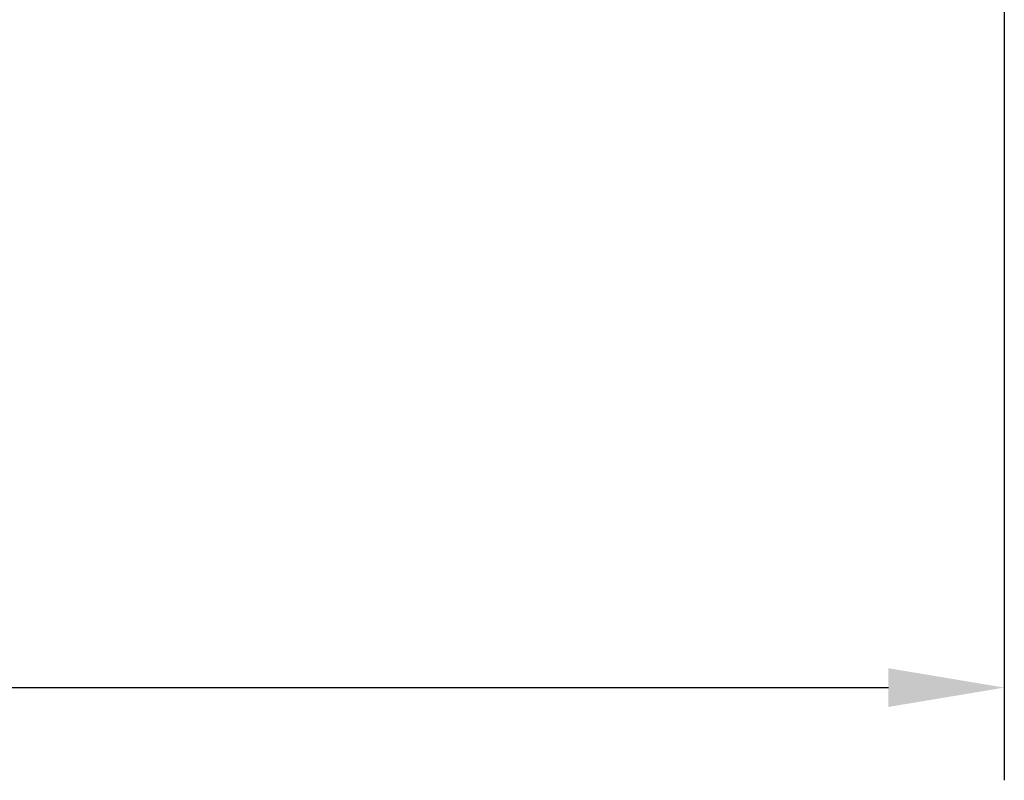
# Model space of a CAD drawing. Extents: x -70 to 137, y -39 to 95.
# Drawn here: x 67 to 88, y -32 to -16 of the extents above; entities that cross this region are included whole.
import ezdxf

# ---------------------------------------------------------------- set-up
doc = ezdxf.new("R2010")
doc.units = 0
doc.header["$PDMODE"] = 1
doc.layers.add('SK2', color=7, linetype='Continuous', lineweight=25)
doc.styles.add('STANDARD 3.5 mm', font='monos.ttf', dxfattribs={"height": 3.5})
doc.dimstyles.new('AM_DIN', dxfattribs={"dimtxt": 3.5, "dimasz": 2.5, "dimexe": 2, "dimexo": 1, "dimgap": 1, "dimtad": 1, "dimdec": 1, "dimzin": 0, "dimdsep": 46, "dimtxsty": 'STANDARD 3.5 mm', "dimcen": 0.09, "dimadec": 0, "dimazin": 2, "dimtm": 1e-09, "dimtfac": 0.707107, "dimtmove": 0, "dimatfit": 3, "dimfxl": 1, "dimtolj": 1, "dimtzin": 0, "dimlwd": -1, "dimlwe": -1, "dimarcsym": 0})

# ---------------------------------------------------------------- blocks, each defined once
blk = doc.blocks.new('*D11')
at = {"layer": 'DEFPOINTS', "color": 0}
for p in [(88.081, 10.162), (-45, -6), (88.081, -30)]:
    blk.add_point(p, dxfattribs=at)
at = {"layer": 'SK2', "color": 0}
for p, q in [((88.081, 9.162), (88.081, -32)), ((-45, -7), (-45, -32)), ((-42.5, -30), (85.581, -30))]:
    blk.add_line(p, q, dxfattribs=at)
for points in [[(-42.5, -29.583), (-42.5, -30.417), (-45, -30)], [(85.581, -30.417), (85.581, -29.583), (88.081, -30)]]:
    blk.add_solid(points, dxfattribs=at)
at = {"layer": 'SK2', "color": 0, "insert": (21.54, -27.189), "char_height": 3.5, "attachment_point": 5, "style": 'STANDARD 3.5 mm'}
blk.add_mtext('\\A1;133.1', dxfattribs=at)

msp = doc.modelspace()

# ---------------------------------------------------------------- dimensions: what is measured, and where the dimension line sits
at = {"layer": 'SK2'}
dim = msp.add_linear_dim(base=(88.081, -30), p1=(-45, -6), p2=(88.081, 10.162), dimstyle='AM_DIN', dxfattribs=at)
dim.commit()
dim.dimension.update_dxf_attribs({"geometry": '*D11', "text_midpoint": (21.54, -30), "dimtype": 160})

doc.saveas('drawing.dxf')
